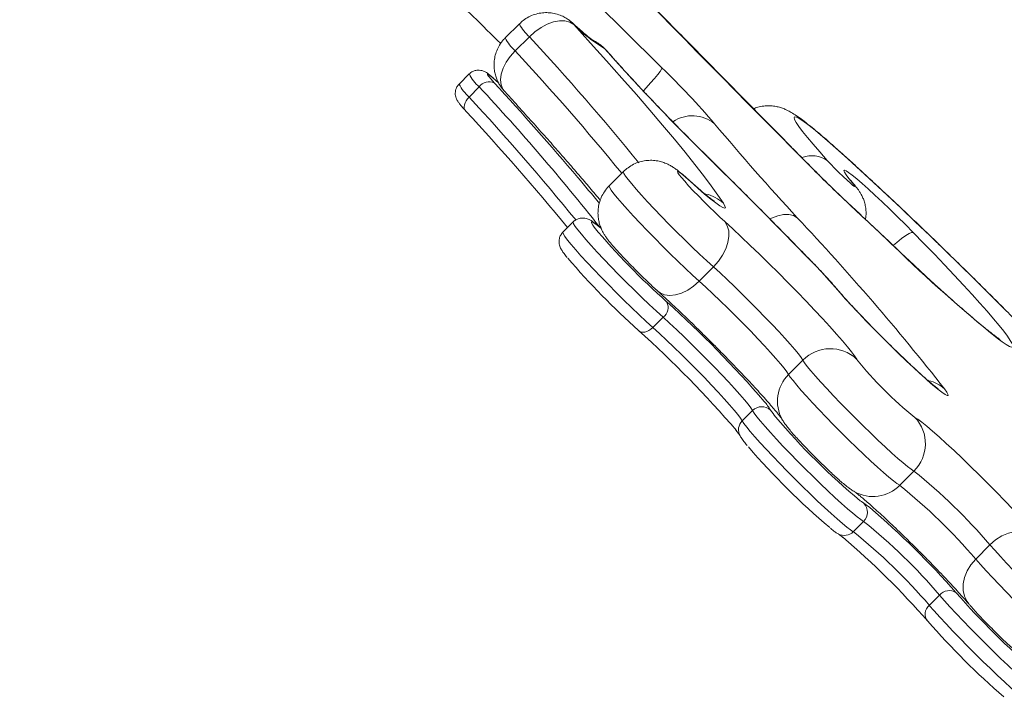
# Model space of a CAD drawing. Units: millimetres. Extents: x -1541 to 4031, y -5395 to 605.
# Drawn here: x -557 to -334, y -3409 to -3254 of the extents above; entities that cross this region are included whole.
import ezdxf

# ---------------------------------------------------------------- set-up
doc = ezdxf.new("R2010")
doc.units = ezdxf.units.MM

msp = doc.modelspace()

# ---------------------------------------------------------------- linework, layer by layer
at = {"color": 7, "linetype": 'Continuous', "lineweight": 15}
for p, q in [((-444.2, -3255.24), (-447.41, -3258.44)), ((-432.19, -3255.02), (-431.87, -3255.34)), ((-445.14, -3261.36), (-441.93, -3258.15)), ((-424.08, -3261.71), (-424.51, -3261.27)), ((-455.55, -3266.58), (-457.86, -3268.89)), ((-449.62, -3267.96), (-449.52, -3268.06)), ((-448.86, -3268.66), (-449.52, -3268.06)), ((-455.59, -3271.81), (-453.28, -3269.5)), ((-372.52, -3283.4), (-372.86, -3283.06)), ((-400.91, -3286), (-400.89, -3286.05)), ((-378.26, -3287.56), (-378.21, -3287.59)), ((-420.63, -3288.69), (-423.85, -3291.9)), ((-405.86, -3290.54), (-405.56, -3290.86)), ((-368.77, -3291.26), (-368.24, -3291.81)), ((-368.9, -3296.66), (-369.11, -3296.44)), ((-432.02, -3300.08), (-434.34, -3302.39)), ((-359.33, -3305.66), (-359.46, -3305.5)), ((-403.48, -3313.49), (-400.26, -3310.27)), ((-378.19, -3308.86), (-378.29, -3308.78)), ((-372.16, -3315.41), (-372.68, -3314.87)), ((-413.98, -3323.98), (-411.66, -3321.66)), ((-335.99, -3326.4), (-336.81, -3325.67)), ((-383.23, -3334.6), (-380.01, -3331.38)), ((-393.73, -3345.1), (-391.41, -3342.78)), ((-358.09, -3359.7), (-354.87, -3356.48)), ((-368.59, -3370.2), (-366.27, -3367.88)), ((-340.88, -3376.39), (-337.66, -3373.17)), ((-351.38, -3386.88), (-349.06, -3384.56))]:
    msp.add_line(p, q, dxfattribs=at)
at = {"color": 7, "linetype": 'Continuous', "lineweight": 15, "flags": 128}
for points in [[(-441.93, -3258.15), (-440.67, -3257.03), (-439.3, -3256.07), (-437.88, -3255.33), (-436.47, -3254.82), (-435.12, -3254.56), (-433.87, -3254.57), (-432.79, -3254.85), (-431.9, -3255.38)], [(-431.87, -3255.34), (-431.93, -3255.29), (-431.97, -3255.25), (-432, -3255.23), (-432.02, -3255.23), (-432.01, -3255.25), (-431.99, -3255.28), (-431.95, -3255.32), (-431.9, -3255.38)], [(-431.9, -3255.38), (-428.08, -3259.58), (-424.44, -3263.63), (-420.98, -3267.52), (-417.7, -3271.25), (-414.63, -3274.8), (-411.76, -3278.16), (-409.11, -3281.33), (-406.68, -3284.3), (-404.47, -3287.06), (-402.49, -3289.6), (-400.76, -3291.92), (-399.26, -3294.01), (-398.01, -3295.86)], [(-427.25, -3259.14), (-426.38, -3259.65), (-425.08, -3260.72)], [(-447.58, -3270.48), (-447.94, -3270), (-448.33, -3269.03), (-448.45, -3267.89), (-448.29, -3266.63), (-447.86, -3265.3), (-447.17, -3263.94), (-446.25, -3262.61), (-445.14, -3261.36)], [(-416.13, -3270.42), (-415.52, -3269.76), (-414.48, -3268.63), (-413.58, -3267.6), (-412.85, -3266.71), (-412.32, -3265.99), (-412, -3265.47), (-411.92, -3265.18)], [(-449.52, -3268.06), (-450.28, -3267.39), (-450.88, -3266.9), (-451.28, -3266.63), (-451.45, -3266.58), (-451.38, -3266.77), (-451.09, -3267.18), (-450.59, -3267.79), (-449.9, -3268.56)], [(-456.31, -3274.98), (-456.53, -3274.72), (-456.66, -3274.39), (-456.7, -3274.01), (-456.65, -3273.59), (-456.5, -3273.14), (-456.27, -3272.68), (-455.96, -3272.23), (-455.59, -3271.81)], [(-372.52, -3283.4), (-374.4, -3281.75), (-376.1, -3280.29), (-377.62, -3279.04), (-378.92, -3278.01), (-380.01, -3277.22), (-380.87, -3276.66), (-381.49, -3276.34), (-381.87, -3276.28), (-382, -3276.46), (-381.88, -3276.89), (-381.52, -3277.56), (-380.91, -3278.46), (-380.06, -3279.6), (-378.98, -3280.95), (-377.68, -3282.5), (-376.18, -3284.24), (-374.48, -3286.16)], [(-334.33, -3319.84), (-337.73, -3316.45), (-341.13, -3313.07), (-344.53, -3309.73), (-347.91, -3306.43), (-351.26, -3303.19), (-354.55, -3300.03), (-357.79, -3296.96), (-360.94, -3293.99), (-364.01, -3291.14), (-366.97, -3288.42), (-369.81, -3285.83), (-372.52, -3283.4)], [(-374.48, -3286.16), (-373.71, -3286.99), (-372.82, -3287.92), (-371.86, -3288.88), (-370.9, -3289.81), (-370.01, -3290.65), (-369.26, -3291.32), (-368.68, -3291.8), (-368.33, -3292.03), (-368.22, -3292.02), (-368.37, -3291.75), (-368.77, -3291.26)], [(-400.26, -3310.27), (-401.77, -3308.9), (-403.38, -3307.39), (-405.08, -3305.77), (-406.83, -3304.07), (-408.59, -3302.32), (-410.34, -3300.57), (-412.04, -3298.82), (-413.65, -3297.13), (-415.16, -3295.53), (-416.53, -3294.03), (-417.74, -3292.67), (-418.76, -3291.48), (-419.58, -3290.48), (-420.17, -3289.69), (-420.53, -3289.11), (-420.66, -3288.77), (-420.63, -3288.69)], [(-405.56, -3290.86), (-406.5, -3290.02), (-407.29, -3289.37), (-407.88, -3288.92), (-408.25, -3288.69), (-408.41, -3288.7), (-408.33, -3288.93), (-408.02, -3289.39), (-407.5, -3290.05), (-406.77, -3290.89), (-405.87, -3291.89), (-404.83, -3293.01), (-403.67, -3294.21), (-402.45, -3295.46), (-401.2, -3296.7), (-399.96, -3297.9), (-398.79, -3299.02), (-397.7, -3300.01)], [(-368.77, -3291.26), (-369.6, -3290.24), (-370.2, -3289.43), (-370.58, -3288.85), (-370.71, -3288.5), (-370.59, -3288.39), (-370.24, -3288.53), (-369.65, -3288.91), (-368.83, -3289.52), (-367.81, -3290.35), (-366.6, -3291.39), (-365.22, -3292.62), (-363.7, -3294.01), (-362.06, -3295.54), (-360.35, -3297.18), (-358.58, -3298.9), (-356.8, -3300.66), (-355.04, -3302.44)], [(-423.85, -3291.9), (-423.87, -3291.98), (-423.75, -3292.33), (-423.39, -3292.9), (-422.79, -3293.7), (-421.98, -3294.7), (-420.96, -3295.89), (-419.75, -3297.25), (-418.38, -3298.74), (-416.87, -3300.35), (-415.25, -3302.04), (-413.56, -3303.78), (-411.81, -3305.54), (-410.04, -3307.29), (-408.3, -3308.99), (-406.6, -3310.6), (-404.99, -3312.11), (-403.48, -3313.49)], [(-398.01, -3295.86), (-397.65, -3296.5), (-397.55, -3296.88), (-397.71, -3297), (-398.13, -3296.85), (-398.8, -3296.45), (-399.72, -3295.79), (-400.88, -3294.89), (-402.25, -3293.76), (-403.81, -3292.41), (-405.56, -3290.86)], [(-387.4, -3299.37), (-387.1, -3299.23), (-385.71, -3298.7), (-384.39, -3298.41), (-383.18, -3298.39), (-382.13, -3298.63), (-381.28, -3299.13)], [(-411.66, -3321.66), (-413.16, -3320.29), (-414.78, -3318.78), (-416.48, -3317.16), (-418.22, -3315.47), (-419.99, -3313.72), (-421.73, -3311.96), (-423.43, -3310.22), (-425.05, -3308.53), (-426.56, -3306.92), (-427.93, -3305.43), (-429.14, -3304.07), (-430.15, -3302.88), (-430.97, -3301.88), (-431.56, -3301.08), (-431.92, -3300.5), (-432.05, -3300.16), (-432.02, -3300.08)], [(-425.72, -3301.49), (-426.56, -3300.82), (-427.24, -3300.34), (-427.69, -3300.09), (-427.9, -3300.08), (-427.87, -3300.31), (-427.6, -3300.78), (-427.28, -3301.24)], [(-400.26, -3310.27), (-399.14, -3309), (-398.19, -3307.61), (-397.46, -3306.17), (-396.98, -3304.73), (-396.76, -3303.34), (-396.81, -3302.06), (-397.13, -3300.93), (-397.7, -3300.01)], [(-397.7, -3300.01), (-395.88, -3301.67), (-393.95, -3303.47), (-391.92, -3305.39), (-389.82, -3307.4), (-387.69, -3309.49), (-385.54, -3311.61), (-383.4, -3313.76), (-381.31, -3315.89), (-379.29, -3317.99), (-377.35, -3320.02), (-375.54, -3321.95), (-373.87, -3323.78), (-372.36, -3325.46), (-371.03, -3326.99), (-369.9, -3328.34), (-368.98, -3329.49), (-368.29, -3330.43), (-367.83, -3331.14)], [(-434.34, -3302.39), (-434.36, -3302.47), (-434.24, -3302.82), (-433.88, -3303.4), (-433.29, -3304.19), (-432.47, -3305.2), (-431.45, -3306.39), (-430.25, -3307.74), (-428.88, -3309.24), (-427.37, -3310.85), (-425.75, -3312.54), (-424.05, -3314.28), (-422.3, -3316.04), (-420.54, -3317.78), (-418.79, -3319.48), (-417.1, -3321.1), (-415.48, -3322.61), (-413.98, -3323.98)], [(-355.04, -3302.44), (-355.39, -3302.46), (-355.96, -3302.71), (-356.73, -3303.19), (-357.66, -3303.86), (-358.73, -3304.71), (-359.48, -3305.36)], [(-355.04, -3302.44), (-352.59, -3304.94), (-350.21, -3307.4), (-347.91, -3309.8), (-345.72, -3312.13), (-343.64, -3314.36), (-341.7, -3316.48), (-339.92, -3318.47), (-338.29, -3320.31), (-336.85, -3322), (-335.59, -3323.51), (-334.54, -3324.84), (-333.69, -3325.97), (-333.06, -3326.9), (-332.65, -3327.61), (-332.46, -3328.11), (-332.5, -3328.38), (-332.76, -3328.43), (-333.25, -3328.25), (-333.95, -3327.86), (-334.87, -3327.24), (-335.99, -3326.4)], [(-380.01, -3331.38), (-380.4, -3330.78), (-381.02, -3329.96), (-381.85, -3328.95), (-382.89, -3327.75), (-384.1, -3326.39), (-385.47, -3324.89), (-386.98, -3323.29), (-388.59, -3321.61), (-390.28, -3319.88), (-392.01, -3318.14), (-393.76, -3316.41), (-395.49, -3314.73), (-397.17, -3313.12), (-398.77, -3311.63), (-400.26, -3310.27)], [(-412.84, -3315.77), (-412.34, -3316.15), (-411.33, -3316.58), (-410.15, -3316.73), (-408.85, -3316.6), (-407.48, -3316.19), (-406.09, -3315.51), (-404.74, -3314.6), (-403.48, -3313.49)], [(-403.48, -3313.49), (-401.99, -3314.85), (-400.39, -3316.34), (-398.71, -3317.95), (-396.98, -3319.63), (-395.23, -3321.36), (-393.5, -3323.1), (-391.81, -3324.83), (-390.2, -3326.51), (-388.69, -3328.11), (-387.32, -3329.61), (-386.11, -3330.97), (-385.07, -3332.17), (-384.24, -3333.18), (-383.62, -3334), (-383.23, -3334.6)], [(-347.93, -3337.89), (-347.43, -3338.6), (-347.16, -3339.09), (-347.14, -3339.34), (-347.37, -3339.35), (-347.83, -3339.11), (-348.53, -3338.63), (-349.44, -3337.92), (-350.56, -3337), (-351.86, -3335.87), (-353.33, -3334.56), (-354.92, -3333.09), (-356.63, -3331.49), (-358.41, -3329.78), (-360.24, -3328), (-362.07, -3326.18), (-363.89, -3324.34), (-365.66, -3322.53), (-367.34, -3320.77), (-368.91, -3319.1), (-370.34, -3317.54), (-371.6, -3316.12), (-372.68, -3314.87)], [(-391.41, -3342.78), (-391.8, -3342.18), (-392.42, -3341.36), (-393.25, -3340.34), (-394.28, -3339.14), (-395.5, -3337.78), (-396.87, -3336.29), (-398.37, -3334.68), (-399.98, -3333), (-401.67, -3331.27), (-403.41, -3329.53), (-405.16, -3327.8), (-406.89, -3326.12), (-408.57, -3324.52), (-410.17, -3323.02), (-411.66, -3321.66)], [(-417.23, -3324.64), (-416.96, -3324.88), (-416.62, -3325.02), (-416.22, -3325.07), (-415.78, -3325.03), (-415.32, -3324.89), (-414.86, -3324.66), (-414.4, -3324.36), (-413.98, -3323.98)], [(-413.98, -3323.98), (-412.49, -3325.34), (-410.88, -3326.84), (-409.2, -3328.44), (-407.47, -3330.12), (-405.72, -3331.85), (-403.99, -3333.59), (-402.3, -3335.32), (-400.69, -3337), (-399.18, -3338.6), (-397.81, -3340.1), (-396.6, -3341.46), (-395.57, -3342.66), (-394.74, -3343.68), (-394.12, -3344.5), (-393.73, -3345.1)], [(-354.87, -3356.48), (-355.48, -3356.08), (-356.3, -3355.46), (-357.32, -3354.63), (-358.52, -3353.6), (-359.88, -3352.39), (-361.37, -3351.03), (-362.97, -3349.53), (-364.64, -3347.93), (-366.36, -3346.26), (-368.1, -3344.54), (-369.83, -3342.8), (-371.51, -3341.08), (-373.11, -3339.41), (-374.6, -3337.82), (-375.96, -3336.34), (-377.16, -3334.99), (-378.19, -3333.8), (-379.01, -3332.79), (-379.63, -3331.98), (-380.01, -3331.38)], [(-383.23, -3334.6), (-382.85, -3335.2), (-382.23, -3336.01), (-381.41, -3337.02), (-380.39, -3338.21), (-379.18, -3339.56), (-377.82, -3341.04), (-376.33, -3342.63), (-374.73, -3344.3), (-373.05, -3346.02), (-371.33, -3347.76), (-369.59, -3349.48), (-367.86, -3351.16), (-366.19, -3352.76), (-364.59, -3354.25), (-363.1, -3355.62), (-361.74, -3356.82), (-360.54, -3357.85), (-359.52, -3358.68), (-358.7, -3359.3), (-358.09, -3359.7)], [(-366.27, -3367.88), (-366.88, -3367.48), (-367.7, -3366.86), (-368.72, -3366.03), (-369.92, -3365), (-371.28, -3363.8), (-372.77, -3362.43), (-374.37, -3360.94), (-376.05, -3359.34), (-377.77, -3357.66), (-379.51, -3355.94), (-381.23, -3354.2), (-382.91, -3352.49), (-384.51, -3350.81), (-386, -3349.22), (-387.36, -3347.74), (-388.57, -3346.39), (-389.59, -3345.2), (-390.41, -3344.19), (-391.03, -3343.38), (-391.41, -3342.78)], [(-393.73, -3345.1), (-393.34, -3345.7), (-392.73, -3346.51), (-391.91, -3347.52), (-390.89, -3348.71), (-389.68, -3350.06), (-388.32, -3351.54), (-386.83, -3353.13), (-385.23, -3354.8), (-383.55, -3356.52), (-381.83, -3358.26), (-380.09, -3359.98), (-378.36, -3361.66), (-376.69, -3363.26), (-375.09, -3364.75), (-373.6, -3366.12), (-372.24, -3367.32), (-371.04, -3368.35), (-370.02, -3369.18), (-369.2, -3369.8), (-368.59, -3370.2)], [(-354.64, -3344.32), (-353.96, -3344.76), (-353.06, -3345.43), (-351.95, -3346.33), (-350.64, -3347.44), (-349.17, -3348.73), (-347.54, -3350.21), (-345.79, -3351.83), (-343.94, -3353.57), (-342.02, -3355.42), (-340.07, -3357.33), (-338.1, -3359.28), (-336.16, -3361.25), (-334.26, -3363.19), (-332.45, -3365.08), (-330.75, -3366.89), (-329.17, -3368.59), (-327.76, -3370.16), (-326.53, -3371.57)], [(-367.03, -3363.21), (-366.77, -3363.4), (-366.19, -3363.78)], [(-366.19, -3363.78), (-365.61, -3364.16), (-364.84, -3364.74)], [(-337.66, -3373.17), (-336.37, -3372.06), (-334.94, -3371.17), (-333.42, -3370.53), (-331.87, -3370.17), (-330.35, -3370.09), (-328.92, -3370.31), (-327.63, -3370.81), (-326.53, -3371.57)], [(-314.22, -3395.55), (-314.26, -3395.57), (-314.56, -3395.49), (-315.08, -3395.18), (-315.82, -3394.65), (-316.76, -3393.9), (-317.89, -3392.94), (-319.19, -3391.8), (-320.63, -3390.5), (-322.19, -3389.05), (-323.84, -3387.49), (-325.55, -3385.84), (-327.29, -3384.13), (-329.02, -3382.39), (-330.72, -3380.67), (-332.35, -3378.97), (-333.89, -3377.35), (-335.3, -3375.82), (-336.57, -3374.42), (-337.66, -3373.17)], [(-342.45, -3386.54), (-342.84, -3386.02), (-343.44, -3384.83), (-343.74, -3383.48), (-343.74, -3382.03), (-343.43, -3380.55), (-342.84, -3379.07), (-341.98, -3377.67), (-340.88, -3376.39)], [(-340.88, -3376.39), (-339.79, -3377.64), (-338.52, -3379.04), (-337.11, -3380.57), (-335.57, -3382.19), (-333.94, -3383.89), (-332.24, -3385.61), (-330.51, -3387.35), (-328.77, -3389.06), (-327.06, -3390.71), (-325.41, -3392.27), (-323.85, -3393.72), (-322.41, -3395.02), (-321.11, -3396.16), (-319.98, -3397.12), (-319.04, -3397.87), (-318.3, -3398.4), (-317.78, -3398.71), (-317.48, -3398.79), (-317.44, -3398.76)], [(-325.61, -3406.94), (-325.66, -3406.96), (-325.95, -3406.89), (-326.47, -3406.58), (-327.21, -3406.04), (-328.16, -3405.29), (-329.29, -3404.34), (-330.59, -3403.2), (-332.03, -3401.89), (-333.59, -3400.45), (-335.24, -3398.88), (-336.95, -3397.23), (-338.69, -3395.53), (-340.42, -3393.79), (-342.12, -3392.06), (-343.75, -3390.37), (-345.29, -3388.75), (-346.7, -3387.22), (-347.96, -3385.82), (-349.06, -3384.56)], [(-351.38, -3386.88), (-350.28, -3388.13), (-349.02, -3389.54), (-347.6, -3391.07), (-346.07, -3392.69), (-344.43, -3394.38), (-342.74, -3396.11), (-341, -3397.85), (-339.27, -3399.55), (-337.56, -3401.2), (-335.91, -3402.77), (-334.35, -3404.21), (-332.91, -3405.52), (-331.61, -3406.66), (-330.48, -3407.61), (-329.53, -3408.36), (-328.79, -3408.9), (-328.27, -3409.2), (-327.97, -3409.28), (-327.93, -3409.25)]]:
    msp.add_lwpolyline(points, dxfattribs=at)
at = {"color": 7, "linetype": 'Continuous', "lineweight": 15}
for centre, radius, start, end in [((4145.25, 1208.42), 6377.78, 222.494799, 224.825097), ((-8060.38, -11014.96), 10888.43, 45.376996, 46.207229), ((-436.35, -3251.46), 8.71, 205.7143, 230.1883), ((-408.03, -3232.21), 33.22, 224.1321, 239.1156), ((-438.22, -3253.62), 10.38, 207.6836, 228.1844), ((-885.53, -3668.4), 604.22, 39.17853, 42.76321), ((-887.73, -3670.79), 602.93, 39.27894, 42.77113), ((-427.42, -3263.74), 3.82, 40.2729, 52.2127), ((-67.72, -2944.79), 476.92, 221.5736, 225.6874), ((-544.81, -3402.27), 190.93, 40.6691, 45.8902), ((-447.75, -3262.85), 8.65, 205.5527, 230.2262), ((-448.73, -3264.13), 10.3, 207.5417, 228.2093), ((-451, -3271.15), 2.82, 66.9416, 143.9995), ((-840.8, -3629.88), 529.19, 38.394, 42.9219), ((-1015.62, -3787.37), 767.59, 40.38779, 42.52302), ((-892.94, -3676.19), 595.65, 39.20082, 42.7574), ((-942.72, -3722.96), 661.28, 39.61207, 42.64551), ((-405.01, -3283.95), 7.9, 50.6158, 124.0925), ((-2.45, -2947.23), 517.05, 219.7483, 222.8895), ((-377.88, -3291.07), 5.98, 55.3429, 112.1542), ((-1508.92, -4409.94), 1578.25, 44.24339, 45.40702), ((-148.89, -3060.84), 322.51, 224.6658, 226.9849), ((-730.3, -3543.28), 392.11, 39.1186, 40.2355), ((-403.66, -3301.77), 8.18, 46.2817, 77.961), ((-1168.87, -4156.98), 1174.78, 46.44081, 47.08185), ((-794.56, -3688.42), 567.76, 38.1264, 43.288), ((-301.8, -3195.82), 163.89, 220.0326, 228.3117), ((-119.47, -3059.34), 343.81, 225.7618, 230.9661), ((-298.78, -3192.71), 177.31, 220.6717, 228.0822), ((-465.82, -3395.09), 122.92, 40.7342, 44.5979), ((-413.33, -3319.41), 2.8, 306.5148, 25.4346), ((-574.87, -3500.96), 245.6, 40.7253, 48.0835), ((-578.97, -3505.02), 242.27, 40.6124, 48.119), ((-373.8, -3337.48), 8.7, 46.7121, 135.5322), ((-305.81, -3282.21), 79, 218.2708, 231.8272), ((-377.3, -3340.65), 8.47, 134.4358, 209.306), ((-353.13, -3343.44), 7.6, 46.8843, 77.6174), ((-402.57, -3352.25), 18, 32.0296, 39.7988), ((-389.32, -3344.83), 2.93, 46.7223, 135.5294), ((-374.92, -3334.83), 14.67, 212.4187, 219.8506), ((-391.73, -3347.14), 2.85, 134.4376, 208.9643), ((-263.97, -3239.98), 160.64, 220.4644, 230.0907), ((-360.95, -3350.28), 8.68, 314.4149, 43.3624), ((-264.26, -3240.35), 169.27, 220.8301, 229.6111), ((-435.53, -3456.88), 128.79, 40.5445, 51.2251), ((-364.15, -3353.76), 8.49, 240.4941, 315.5692), ((-438.52, -3459.87), 128.46, 40.5333, 51.2407), ((-368.32, -3365.79), 2.92, 314.4174, 43.3533), ((-486.37, -3507.39), 187.39, 41.1724, 49.5712), ((-446.12, -3467.48), 127.66, 40.505, 51.2803), ((-370.63, -3368.19), 2.86, 241.2282, 315.5646), ((-448.28, -3469.63), 127.43, 40.497, 51.2916), ((-494.74, -3515.66), 190.06, 41.2032, 49.3523), ((-346.89, -3386.36), 2.82, 55.9366, 140.376), ((-217.72, -3272.78), 169.27, 221.0846, 229.681), ((-349.84, -3388.85), 2.5, 127.9958, 220.2165), ((-215.51, -3270.78), 181.34, 221.3008, 228.9843)]:
    msp.add_arc(centre, radius, start, end, dxfattribs=at)
for points, knots in [([(-378.21, -3287.58), (-379.69, -3286.1), (-383.96, -3281.78), (-391, -3274.65), (-399.32, -3266.19), (-407.6, -3257.76), (-415.83, -3249.35), (-424, -3240.97), (-432.11, -3232.62), (-440.16, -3224.32), (-448.14, -3216.06), (-456.05, -3207.85), (-463.88, -3199.69), (-471.62, -3191.6), (-479.28, -3183.57), (-486.85, -3175.61), (-494.32, -3167.72), (-501.68, -3159.91), (-508.95, -3152.18), (-516.1, -3144.54), (-523.14, -3137), (-530.06, -3129.55), (-536.86, -3122.2), (-543.54, -3114.95), (-549.97, -3107.94), (-554.44, -3103.05), (-556.74, -3100.53), (-557.03, -3100.2)], [0, 0, 0, 0, 0.022293, 0.064653, 0.107012, 0.149371, 0.19173, 0.234088, 0.276445, 0.318802, 0.361157, 0.403511, 0.445865, 0.488216, 0.530567, 0.572916, 0.615263, 0.657608, 0.699951, 0.742292, 0.78463, 0.826965, 0.869297, 0.911626, 0.953951, 0.994042, 1, 1, 1, 1]), ([(-540.24, -3170.64), (-538.51, -3172.3), (-533.47, -3177.13), (-525.1, -3185.17), (-515.13, -3194.77), (-505.12, -3204.44), (-495.07, -3214.17), (-485, -3223.95), (-474.9, -3233.78), (-464.78, -3243.66), (-455.95, -3252.3), (-450.49, -3257.66), (-448.41, -3259.7)], [0, 0, 0, 0, 0.057581, 0.166985, 0.27639, 0.385798, 0.495206, 0.604616, 0.714027, 0.823439, 0.932851, 1, 1, 1, 1]), ([(-432.16, -3255.04), (-432.31, -3254.91), (-432.63, -3254.63), (-433.28, -3254.15), (-434.15, -3253.63), (-435.33, -3253.12), (-436.63, -3252.79), (-438, -3252.67), (-439.36, -3252.76), (-440.75, -3253.08), (-442.1, -3253.65), (-443.28, -3254.37), (-443.9, -3254.99), (-444.18, -3255.26)], [0, 0, 0, 0, 0.0463981, 0.099208, 0.1810094, 0.2753331, 0.3879535, 0.4814728, 0.5848961, 0.6924898, 0.8025049, 0.913814, 1, 1, 1, 1]), ([(-427.27, -3259.18), (-427.27, -3259.18), (-427.25, -3259.19), (-427.41, -3259.08), (-427.74, -3258.83), (-428.31, -3258.39), (-429.09, -3257.75), (-430.07, -3256.9), (-431.12, -3255.99), (-431.86, -3255.32), (-432.16, -3255.04)], [0, 0, 0, 0, 0.0324173, 0.134017, 0.2538895, 0.3916854, 0.5445235, 0.7084099, 0.8797058, 1, 1, 1, 1]), ([(-447.38, -3258.46), (-447.51, -3258.57), (-448.02, -3259.03), (-448.68, -3260), (-449.35, -3261.29), (-449.75, -3262.61), (-449.94, -3263.89), (-449.95, -3265.12), (-449.79, -3266.25), (-449.51, -3267.28), (-449.15, -3268.19), (-448.73, -3268.97), (-448.3, -3269.61), (-447.92, -3270.1), (-447.68, -3270.37), (-447.58, -3270.48)], [0, 0, 0, 0, 0.037607, 0.15305, 0.261479, 0.363952, 0.460927, 0.552502, 0.63851, 0.718549, 0.792003, 0.858083, 0.916026, 0.965739, 1, 1, 1, 1]), ([(-424.08, -3261.71), (-424.18, -3261.59), (-424.46, -3261.28), (-425.05, -3260.68), (-425.74, -3260.07), (-426.59, -3259.48), (-427.35, -3259.05), (-427.89, -3258.85), (-428.12, -3258.76)], [0, 0, 0, 0, 0.095662, 0.251617, 0.488721, 0.657786, 0.8558, 1, 1, 1, 1]), ([(-400.91, -3286), (-401.33, -3285.59), (-402.54, -3284.39), (-404.54, -3282.4), (-406.9, -3280.02), (-409.22, -3277.66), (-411.48, -3275.33), (-413.68, -3273.04), (-415.78, -3270.83), (-417.77, -3268.7), (-419.65, -3266.66), (-421.38, -3264.75), (-422.87, -3263.1), (-423.71, -3262.13), (-424.08, -3261.71)], [0, 0, 0, 0, 0.046738, 0.135612, 0.224509, 0.313384, 0.402208, 0.490951, 0.579576, 0.668036, 0.756269, 0.844189, 0.931673, 1, 1, 1, 1]), ([(-449.62, -3267.96), (-449.76, -3267.84), (-450.18, -3267.46), (-450.81, -3266.92), (-451.37, -3266.48), (-451.85, -3266.16), (-452.37, -3265.91), (-452.98, -3265.74), (-453.66, -3265.7), (-454.43, -3265.85), (-455.09, -3266.15), (-455.41, -3266.48), (-455.52, -3266.6)], [0, 0, 0, 0, 0.0814096, 0.2423396, 0.4128382, 0.523022, 0.6086811, 0.6768549, 0.7568052, 0.846101, 0.9423929, 1, 1, 1, 1]), ([(-448.91, -3268.6), (-448.92, -3268.59), (-449.13, -3268.4), (-449.38, -3268.18), (-449.62, -3267.96)], [0, 0, 0, 0, 0.025207, 1, 1, 1, 1]), ([(-457.83, -3268.91), (-457.92, -3268.99), (-458.23, -3269.26), (-458.53, -3269.86), (-458.72, -3270.58), (-458.73, -3271.24), (-458.62, -3271.8), (-458.44, -3272.26), (-458.24, -3272.63), (-457.99, -3273.01), (-457.63, -3273.48), (-457.1, -3274.11), (-456.63, -3274.63), (-456.41, -3274.88)], [0, 0, 0, 0, 0.041185, 0.136845, 0.219126, 0.292558, 0.359155, 0.421312, 0.487246, 0.569169, 0.702571, 0.859545, 1, 1, 1, 1]), ([(-447.58, -3270.48), (-446.98, -3271.14), (-445.23, -3273.05), (-442.45, -3276.13), (-439.29, -3279.67), (-436.27, -3283.07), (-433.42, -3286.33), (-430.72, -3289.44), (-428.22, -3292.38), (-426.61, -3294.29), (-425.88, -3295.17), (-425.88, -3295.18)], [0, 0, 0, 0, 0.070304, 0.203532, 0.336667, 0.469669, 0.602507, 0.735142, 0.867523, 0.999586, 1, 1, 1, 1]), ([(-372.86, -3283.06), (-373.18, -3282.78), (-374.11, -3281.95), (-375.56, -3280.69), (-377.18, -3279.32), (-378.68, -3278.1), (-380.1, -3276.99), (-381.37, -3276.08), (-382.49, -3275.36), (-383.46, -3274.83), (-384.37, -3274.43), (-385.28, -3274.11), (-386.35, -3273.87), (-387.55, -3273.75), (-388.87, -3273.81), (-390.11, -3274.03), (-390.86, -3274.34), (-391.18, -3274.47)], [0, 0, 0, 0, 0.050014, 0.146967, 0.244814, 0.344497, 0.447551, 0.557957, 0.650541, 0.717437, 0.761913, 0.803185, 0.843452, 0.884017, 0.925985, 0.96917, 1, 1, 1, 1]), ([(-286.6, -3378.52), (-286.56, -3378.34), (-286.45, -3377.74), (-286.44, -3376.79), (-286.53, -3375.7), (-286.73, -3374.72), (-287, -3373.81), (-287.35, -3372.91), (-287.8, -3371.95), (-288.46, -3370.75), (-289.36, -3369.34), (-290.52, -3367.7), (-291.81, -3365.97), (-293.28, -3364.11), (-294.93, -3362.08), (-296.72, -3359.94), (-298.66, -3357.68), (-300.74, -3355.3), (-302.96, -3352.79), (-305.32, -3350.18), (-307.8, -3347.46), (-310.41, -3344.64), (-313.12, -3341.73), (-315.94, -3338.74), (-318.84, -3335.69), (-321.83, -3332.58), (-324.88, -3329.42), (-327.99, -3326.24), (-331.15, -3323.03), (-334.34, -3319.81), (-337.56, -3316.59), (-340.78, -3313.39), (-344, -3310.22), (-347.21, -3307.08), (-350.4, -3304), (-353.54, -3300.97), (-356.64, -3298.02), (-359.67, -3295.15), (-362.63, -3292.38), (-365.51, -3289.72), (-368.3, -3287.17), (-370.75, -3284.95), (-372.23, -3283.62), (-372.86, -3283.06)], [0, 0, 0, 0, 0.004024, 0.013418, 0.022953, 0.032973, 0.04401, 0.056844, 0.072712, 0.093984, 0.126622, 0.156765, 0.185107, 0.215062, 0.243905, 0.272144, 0.300029, 0.327687, 0.355192, 0.382589, 0.409908, 0.437168, 0.464384, 0.491567, 0.518723, 0.54586, 0.572981, 0.60009, 0.627191, 0.654287, 0.681379, 0.708471, 0.735564, 0.76266, 0.789761, 0.81687, 0.843991, 0.871127, 0.898282, 0.925461, 0.952672, 0.979923, 1, 1, 1, 1]), ([(-405.86, -3290.54), (-406.05, -3290.38), (-406.61, -3289.87), (-407.5, -3289.1), (-408.39, -3288.39), (-409.19, -3287.81), (-409.94, -3287.34), (-410.77, -3286.92), (-411.74, -3286.53), (-412.9, -3286.24), (-414.19, -3286.1), (-415.57, -3286.16), (-416.98, -3286.46), (-418.35, -3287), (-419.59, -3287.74), (-420.29, -3288.38), (-420.61, -3288.69)], [0, 0, 0, 0, 0.0485265, 0.1474439, 0.2552686, 0.3298178, 0.3879134, 0.4406693, 0.4976502, 0.5614637, 0.6298508, 0.7019024, 0.7766543, 0.8530529, 0.9303639, 1, 1, 1, 1]), ([(-378.19, -3308.86), (-378.84, -3308.2), (-380.7, -3306.28), (-383.84, -3303.09), (-387.59, -3299.28), (-391.38, -3295.47), (-395.19, -3291.66), (-398.37, -3288.5), (-400.28, -3286.62), (-400.91, -3286)], [0, 0, 0, 0, 0.087353, 0.253411, 0.419459, 0.58549, 0.751511, 0.917531, 1, 1, 1, 1]), ([(-369.11, -3296.43), (-369.38, -3296.18), (-370.16, -3295.45), (-371.52, -3294.16), (-373.2, -3292.55), (-374.91, -3290.88), (-376.6, -3289.21), (-377.69, -3288.11), (-378.21, -3287.58)], [0, 0, 0, 0, 0.096703, 0.279407, 0.462872, 0.646975, 0.831449, 1, 1, 1, 1]), ([(-423.83, -3291.91), (-423.87, -3291.94), (-424.31, -3292.32), (-424.95, -3293.2), (-425.68, -3294.49), (-426.14, -3295.82), (-426.38, -3297.12), (-426.42, -3298.37), (-426.3, -3299.54), (-426.05, -3300.59), (-425.72, -3301.51), (-425.35, -3302.29), (-424.96, -3302.95), (-424.53, -3303.59), (-423.95, -3304.37), (-423.2, -3305.28), (-422.2, -3306.41), (-421.15, -3307.56), (-419.99, -3308.79), (-418.79, -3310.04), (-417.54, -3311.29), (-416.29, -3312.53), (-415.06, -3313.72), (-413.89, -3314.82), (-413.18, -3315.46), (-412.84, -3315.77)], [0, 0, 0, 0, 0.005057, 0.052516, 0.097158, 0.139371, 0.179409, 0.217364, 0.253212, 0.286783, 0.317772, 0.346383, 0.374686, 0.406013, 0.446361, 0.515729, 0.570792, 0.628716, 0.683586, 0.737222, 0.790339, 0.843307, 0.896368, 0.949774, 1, 1, 1, 1]), ([(-400.1, -3295.37), (-400.09, -3295.37), (-400.07, -3295.38), (-400.24, -3295.28), (-400.58, -3295.03), (-401.16, -3294.59), (-401.95, -3293.95), (-402.96, -3293.1), (-404.15, -3292.06), (-405.16, -3291.17), (-405.74, -3290.65), (-405.86, -3290.54)], [0, 0, 0, 0, 0.030092, 0.123861, 0.233986, 0.360115, 0.499779, 0.649531, 0.806173, 0.961387, 1, 1, 1, 1]), ([(-368.25, -3291.79), (-368.37, -3291.65), (-368.67, -3291.29), (-369.01, -3290.87), (-369.23, -3290.57), (-369.25, -3290.54), (-369.26, -3290.53)], [0, 0, 0, 0, 0.21184, 0.524628, 0.797184, 1, 1, 1, 1]), ([(-365.86, -3299.47), (-365.81, -3299.22), (-365.69, -3298.57), (-365.71, -3297.52), (-365.85, -3296.39), (-366.12, -3295.36), (-366.47, -3294.47), (-366.86, -3293.72), (-367.26, -3293.08), (-367.67, -3292.51), (-367.99, -3292.1), (-368.2, -3291.85), (-368.25, -3291.79)], [0, 0, 0, 0, 0.084506, 0.218712, 0.345061, 0.462984, 0.571233, 0.668194, 0.756887, 0.850572, 0.966368, 1, 1, 1, 1]), ([(-359.46, -3305.5), (-360.09, -3304.9), (-361.93, -3303.17), (-364.85, -3300.41), (-367.42, -3298.01), (-368.8, -3296.72), (-369.11, -3296.43)], [0, 0, 0, 0, 0.191643, 0.556247, 0.901984, 1, 1, 1, 1]), ([(-425.71, -3301.48), (-425.89, -3301.33), (-426.41, -3300.89), (-427.15, -3300.33), (-427.85, -3299.84), (-428.45, -3299.51), (-429.06, -3299.29), (-429.71, -3299.18), (-430.47, -3299.22), (-431.25, -3299.49), (-431.81, -3299.81), (-432, -3300.07), (-432.02, -3300.1)], [0, 0, 0, 0, 0.09433, 0.283552, 0.486452, 0.620136, 0.696157, 0.765923, 0.83731, 0.912588, 0.990285, 1, 1, 1, 1]), ([(-434.34, -3302.41), (-434.52, -3302.63), (-434.89, -3303.04), (-435.15, -3303.79), (-435.24, -3304.49), (-435.17, -3305.1), (-435.03, -3305.61), (-434.85, -3306.05), (-434.59, -3306.51), (-434.2, -3307.09), (-433.8, -3307.63), (-433.47, -3308.03), (-433.41, -3308.11)], [0, 0, 0, 0, 0.083888, 0.164964, 0.238658, 0.30899, 0.381353, 0.463184, 0.570224, 0.738689, 0.953903, 1, 1, 1, 1]), ([(-336.81, -3325.66), (-337.03, -3325.49), (-337.65, -3325.01), (-338.81, -3324.08), (-340.35, -3322.82), (-342.07, -3321.36), (-343.96, -3319.72), (-346.01, -3317.92), (-348.21, -3315.95), (-350.54, -3313.84), (-352.98, -3311.59), (-355.52, -3309.22), (-357.7, -3307.18), (-359.03, -3305.92), (-359.46, -3305.5)], [0, 0, 0, 0, 0.048593, 0.134292, 0.22178, 0.311012, 0.40143, 0.492672, 0.584496, 0.67674, 0.769291, 0.862069, 0.955019, 1, 1, 1, 1]), ([(-372.15, -3315.42), (-372.32, -3315.23), (-372.81, -3314.65), (-373.74, -3313.6), (-374.97, -3312.24), (-376.29, -3310.84), (-377.38, -3309.7), (-378.02, -3309.03), (-378.19, -3308.86)], [0, 0, 0, 0, 0.105109, 0.324286, 0.531242, 0.731887, 0.929549, 1, 1, 1, 1]), ([(-412.84, -3315.77), (-412.57, -3316.02), (-411.78, -3316.73), (-410.39, -3318.01), (-408.66, -3319.63), (-406.83, -3321.36), (-404.95, -3323.17), (-403.03, -3325.05), (-401.1, -3326.96), (-399.18, -3328.89), (-397.29, -3330.81), (-395.45, -3332.7), (-393.69, -3334.54), (-392.03, -3336.3), (-390.49, -3337.97), (-389.09, -3339.51), (-387.85, -3340.91), (-386.78, -3342.15), (-385.94, -3343.16), (-385.33, -3343.92), (-384.94, -3344.44), (-384.72, -3344.75), (-384.7, -3344.78), (-384.69, -3344.79)], [0, 0, 0, 0, 0.027458, 0.078952, 0.130758, 0.182855, 0.235144, 0.287558, 0.340046, 0.392567, 0.445081, 0.497544, 0.549917, 0.602147, 0.654164, 0.70587, 0.757115, 0.807662, 0.857128, 0.900004, 0.939294, 0.973802, 1, 1, 1, 1]), ([(-349.35, -3337.88), (-349.35, -3337.88), (-349.36, -3337.87), (-349.59, -3337.71), (-350, -3337.39), (-350.63, -3336.88), (-351.48, -3336.16), (-352.52, -3335.25), (-353.74, -3334.16), (-355.09, -3332.91), (-356.56, -3331.53), (-358.11, -3330.05), (-359.71, -3328.49), (-361.34, -3326.89), (-362.97, -3325.26), (-364.56, -3323.64), (-366.1, -3322.05), (-367.56, -3320.52), (-368.9, -3319.08), (-370.11, -3317.76), (-371.13, -3316.62), (-371.78, -3315.86), (-372.08, -3315.5), (-372.15, -3315.42)], [0, 0, 0, 0, 0.020093, 0.052476, 0.09051, 0.133768, 0.181155, 0.231425, 0.283563, 0.336875, 0.390922, 0.445431, 0.500227, 0.555192, 0.610236, 0.665284, 0.720246, 0.775041, 0.829561, 0.88365, 0.937067, 0.985063, 1, 1, 1, 1]), ([(-335.38, -3326.69), (-335.38, -3326.69), (-335.35, -3326.7), (-335.48, -3326.63), (-335.77, -3326.43), (-336.23, -3326.1), (-336.63, -3325.8), (-336.81, -3325.66)], [0, 0, 0, 0, 0.018853, 0.233993, 0.485376, 0.773303, 1, 1, 1, 1]), ([(-384.74, -3344.72), (-384.57, -3344.99), (-384.26, -3345.52), (-383.74, -3346.23), (-383.12, -3347.02), (-382.3, -3347.98), (-381.33, -3349.07), (-380.25, -3350.23), (-379.07, -3351.47), (-377.85, -3352.72), (-376.6, -3353.97), (-375.35, -3355.19), (-374.13, -3356.36), (-372.96, -3357.46), (-371.85, -3358.46), (-370.8, -3359.37), (-369.92, -3360.07), (-369.12, -3360.66), (-368.55, -3361.01), (-368.26, -3361.19)], [0, 0, 0, 0, 0.043661, 0.08288, 0.144447, 0.210754, 0.272671, 0.337604, 0.400142, 0.461644, 0.522728, 0.583766, 0.644992, 0.70677, 0.769707, 0.835099, 0.906831, 0.952983, 1, 1, 1, 1]), ([(-395.29, -3347.07), (-395.16, -3347.22), (-394.84, -3347.63), (-394.51, -3348.08), (-394.3, -3348.4), (-394.25, -3348.48), (-394.24, -3348.5)], [0, 0, 0, 0, 0.212366, 0.546855, 0.839055, 1, 1, 1, 1]), ([(-394.24, -3348.5), (-394.16, -3348.64), (-393.9, -3349.07), (-393.42, -3349.73), (-392.88, -3350.4), (-392.63, -3350.7)], [0, 0, 0, 0, 0.202068, 0.628408, 1, 1, 1, 1]), ([(-368.37, -3361.12), (-368.36, -3361.13), (-368.33, -3361.15), (-368.05, -3361.35), (-367.58, -3361.71), (-366.89, -3362.27), (-365.98, -3363.03), (-364.88, -3363.99), (-363.6, -3365.13), (-362.17, -3366.43), (-360.63, -3367.87), (-358.99, -3369.42), (-357.29, -3371.06), (-355.55, -3372.76), (-353.79, -3374.5), (-352.05, -3376.25), (-350.35, -3377.99), (-348.72, -3379.69), (-347.17, -3381.32), (-345.73, -3382.87), (-344.43, -3384.29), (-343.32, -3385.53), (-342.73, -3386.22), (-342.46, -3386.53)], [0, 0, 0, 0, 0.025447, 0.057552, 0.094832, 0.136817, 0.182443, 0.230601, 0.280408, 0.331266, 0.382794, 0.434753, 0.486989, 0.539397, 0.591904, 0.644451, 0.696975, 0.749417, 0.80171, 0.853772, 0.90548, 0.95665, 1, 1, 1, 1]), ([(-373.78, -3369.44), (-373.66, -3369.53), (-373.21, -3369.9), (-372.67, -3370.3), (-372.2, -3370.58), (-372.01, -3370.7)], [0, 0, 0, 0, 0.168088, 0.653834, 1, 1, 1, 1]), ([(-372.01, -3370.7), (-371.98, -3370.71), (-371.93, -3370.75), (-371.62, -3370.96), (-371.22, -3371.26), (-370.86, -3371.55), (-370.72, -3371.67)], [0, 0, 0, 0, 0.210632, 0.478716, 0.799079, 1, 1, 1, 1]), ([(-342.46, -3386.53), (-342.31, -3386.71), (-341.88, -3387.2), (-341.07, -3388.1), (-339.99, -3389.27), (-338.81, -3390.51), (-337.58, -3391.76), (-336.33, -3393.01), (-335.08, -3394.23), (-333.87, -3395.39), (-332.7, -3396.48), (-331.6, -3397.47), (-330.55, -3398.37), (-329.65, -3399.09), (-328.84, -3399.67), (-328.08, -3400.14), (-327.25, -3400.56), (-326.26, -3400.94), (-325.1, -3401.23), (-323.79, -3401.35), (-322.41, -3401.28), (-321, -3400.97), (-319.64, -3400.41), (-318.42, -3399.68), (-317.77, -3399.04), (-317.47, -3398.75)], [0, 0, 0, 0, 0.026858, 0.077036, 0.129625, 0.180433, 0.230462, 0.280184, 0.329894, 0.379775, 0.43014, 0.481514, 0.535047, 0.594338, 0.635848, 0.666938, 0.695976, 0.727393, 0.762467, 0.799981, 0.839464, 0.880383, 0.922176, 0.964454, 1, 1, 1, 1])]:
    msp.add_open_spline(points, degree=3, knots=knots, dxfattribs=at)

doc.saveas('drawing.dxf')
